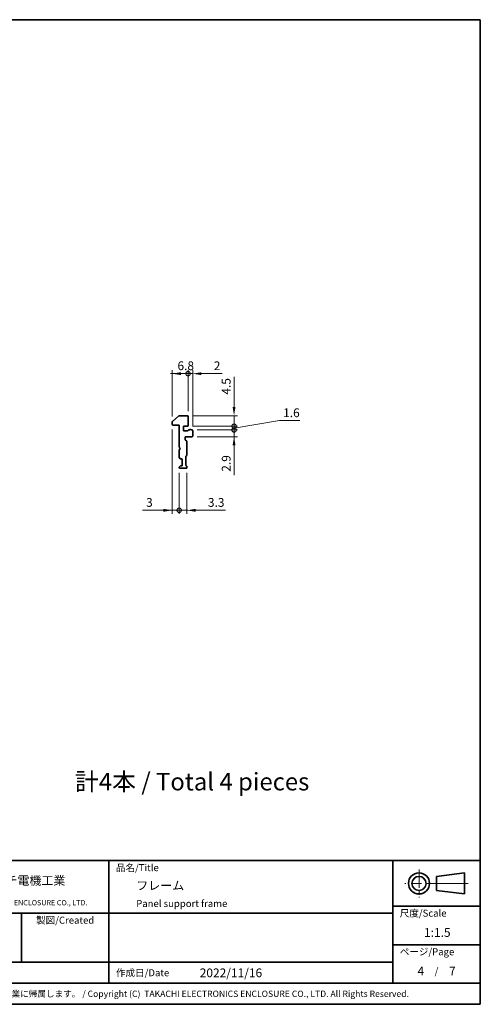
# Model space of a CAD drawing. Units: millimetres. Extents: x 0 to 7489, y 0 to 1264.
# Drawn here: x 3938 to 4136, y 0 to 422 of the extents above; entities that cross this region are included whole.
import ezdxf
from ezdxf.enums import TextEntityAlignment as Align

# ---------------------------------------------------------------- set-up
doc = ezdxf.new("R2010")
doc.units = ezdxf.units.MM
doc.header["$LTSCALE"] = 2.5
doc.linetypes.add('CHAIN', pattern=[0.35429999999999995, 0.2362, -0.0295, 0.0591, -0.0295])
doc.layers.get('Defpoints').update_dxf_attribs({"lineweight": 25})
for name, color, linetype, lineweight in [('Border (ISO)', 7, 'Continuous', 35), ('Dimension (ISO)', 7, 'Continuous', 18), ('Dimension (ISO) @ 1', 7, 'Continuous', 18), ('Hatch (ISO)', 1, 'Continuous', 18), ('Symbol (ISO)', 7, 'Continuous', 18), ('Title (ISO)', 7, 'Continuous', 35), ('Visible (ISO)', 7, 'Continuous', 35)]:
    doc.layers.add(name, color=color, linetype=linetype, lineweight=lineweight)
doc.styles.add('Note Text (TK)', font='MS PGothic.ttf')
doc.styles.add('文字スタイル40', font='MS PGothic.ttf')
doc.styles.add('文字スタイル67', font='arial.ttf')
doc.dimstyles.new('Default - Method 1b (TK)', dxfattribs={"dimscale": 2.5, "dimtxt": 2.5, "dimasz": 2.5, "dimexe": 1, "dimexo": 1.499999999999999, "dimgap": 1, "dimtad": 1, "dimrnd": 1e-08, "dimdsep": 46, "dimtxsty": 'Note Text (TK)', "dimcen": 0.09, "dimdle": 5, "dimclrd": 100, "dimclre": 100, "dimclrt": 7, "dimadec": 1, "dimazin": 1, "dimtfac": 1, "dimtmove": 0, "dimatfit": 3, "dimfxl": 1, "dimtolj": 1, "dimlwd": -1, "dimlwe": -1, "dimarcsym": 0})

# ---------------------------------------------------------------- blocks, each defined once
blk = doc.blocks.new('図面枠 tk図枠')
at = {"layer": 'Border (ISO)'}
for p, q in [((14.49999999999999, 289), (405.4999999999999, 289)), ((14.49999999999999, 289), (14.50000000000001, 8.000000000000007)), ((405.4999999999999, 289), (405.4999999999999, 8.000000000000007)), ((14.50000000000001, 8.000000000000007), (405.4999999999999, 8.000000000000007))]:
    blk.add_line(p, q, dxfattribs=at)
blk = doc.blocks.new('表題欄 tk表題欄')
at = {"layer": 'Hatch (ISO)'}
h = blk.add_hatch(color=256, dxfattribs=at)
edge = h.paths.add_edge_path(flags=0)
edge.add_arc((95.444849922821, 237.346881026017), 0.5958259999999996, 269.9999999999897, 360)
edge.add_line((96.040675922821, 237.3468810260171), (96.04067592282095, 240.7585970260168))
edge.add_arc((95.44484992282096, 240.7585970260169), 0.5958259999999996, 0, 90.0000000000068)
edge.add_line((95.44484992282091, 241.3544230260169), (79.00658192282103, 241.3544230260169))
edge.add_arc((79.00658192282103, 240.7585970260169), 0.5958259999999996, 90, 180)
edge.add_line((78.41075592282102, 240.7585970260168), (78.41075592282081, 237.3468810260171))
edge.add_arc((79.00658192282081, 237.3468810260168), 0.5958259999999996, 180, 270.0000000000205)
edge.add_line((79.00658192282103, 236.7510550260168), (95.44484992282091, 236.751055026017))
edge = h.paths.add_edge_path()
edge.add_line((77.70882392282107, 241.0034570260169), (77.70882392282107, 237.1020210260171))
edge.add_arc((78.41075592282097, 237.102021026017), 0.7019319999998935, 180, 270.000000000008)
edge.add_line((78.41075592282105, 236.4000890260172), (96.04067592282101, 236.4000890260172))
edge.add_arc((96.040675922821, 237.102021026017), 0.7019319999998921, 270, 360)
edge.add_line((96.7426079228209, 237.1020210260171), (96.74260792282098, 241.0034570260169))
edge.add_arc((96.04067592282107, 241.003457026017), 0.7019319999998921, 0, 90.00000000000873)
edge.add_line((96.04067592282095, 241.705389026017), (78.41075592282105, 241.7053890260169))
edge.add_arc((78.41075592282105, 241.0034570260169), 0.7019319999999984, 90.00000000000072, 180)
for points in [[(78.94128592282102, 240.1954190260171), (78.94128592282102, 239.7056990260171), (79.79013392282097, 239.7056990260171), (79.79013392282097, 237.7060090260171), (80.37779792282102, 237.7060090260171), (80.37779792282102, 239.7056990260171), (81.22664592282104, 239.7056990260171), (81.22664592282104, 240.1954190260171)], [(85.55355153134052, 237.7060090260171), (84.81294043548178, 238.9396854897348), (84.28739592282106, 238.3724785432585), (84.28739592282106, 237.7060090260171), (83.76502792282103, 237.7060090260171), (83.76502792282103, 240.1954190260171), (84.28739592282106, 240.1954190260171), (84.28739592282106, 239.1472136578642), (85.2586086041826, 240.1954190260171), (85.97643794456017, 240.1954190260171), (85.18872726044239, 239.3452627384302), (86.172817922821, 237.7060090260171)], [(91.96090243223207, 240.1954190260171), (91.96090243223207, 237.7060090260171), (92.4791894322321, 237.7060090260171), (92.4791894322321, 238.7058540260171), (93.63819343223211, 238.7058540260171), (93.63819343223211, 237.7060090260171), (94.15648043223207, 237.7060090260171), (94.15648043223207, 240.1954190260171), (93.63819343223211, 240.1954190260171), (93.63819343223211, 239.195574026017), (92.4791894322321, 239.195574026017), (92.4791894322321, 240.1954190260171)], [(94.71149643223212, 240.1954190260171), (94.71149643223212, 237.7060090260171), (95.2338644322322, 237.7060090260171), (95.2338644322322, 240.1954190260171)]]:
    blk.add_hatch(color=256, dxfattribs=at).paths.add_polyline_path(points)
h = blk.add_hatch(color=256, dxfattribs=at)
h.paths.add_polyline_path([(82.45967999495221, 238.7589070260171), (81.8218998506899, 238.7589070260171), (82.14078992282104, 239.627313026017)], flags=0)
h.paths.add_polyline_path([(82.64850318183746, 238.2447010260171), (81.63307666380464, 238.2447010260171), (81.43526189659153, 237.7060090260171), (80.81854592282102, 237.7060090260171), (81.73268992282102, 240.1954190260171), (82.54888992282102, 240.1954190260171), (83.46303392282098, 237.7060090260171), (82.84631794905052, 237.7060090260171)])
h = blk.add_hatch(color=256, dxfattribs=at)
h.paths.add_polyline_path([(87.39654585068993, 238.7589070260171), (88.03432599495216, 238.7589070260171), (87.71543592282107, 239.627313026017)], flags=0)
h.paths.add_polyline_path([(87.00990789659151, 237.7060090260171), (87.20772266380467, 238.2447010260171), (88.22314918183736, 238.2447010260171), (88.42096394905047, 237.7060090260171), (89.03767992282091, 237.7060090260171), (88.123535922821, 240.1954190260171), (87.30733592282104, 240.1954190260171), (86.39319192282105, 237.7060090260171)])
h = blk.add_hatch(color=256, dxfattribs=at)
edge = h.paths.add_edge_path()
edge.add_arc((90.39257192282079, 238.9507140260171), 1.273272000000011, 38.55054079078439, 336.5820184016556)
edge.add_line((91.56096443223191, 238.4446700260172), (91.04202846323602, 238.6694270587604))
edge.add_ellipse((90.392571922821, 238.9507140260171), major_axis=(0, -0.7998759999999119), ratio=0.8673469387756529, start_angle=128.5505407907963, end_angle=426.582018401653, ccw=False)
edge.add_line((90.96328818027123, 239.4055047731898), (91.38834540645578, 239.7442231660233))
at = {"layer": 'Title (ISO)'}
for p, q in [((74.70882392282105, 245.052739026017), (255.7088239228211, 245.052739026017)), ((74.70882392282105, 204.052739026017), (74.70882392282105, 245.052739026017)), ((149.7088239228211, 245.052739026017), (149.7088239228211, 210.052739026017)), ((230.7088239228211, 245.052739026017), (230.7088239228211, 210.052739026017)), ((255.7088239228211, 245.052739026017), (255.7088239228211, 204.052739026017)), ((243.2088239228211, 240.552739026017), (251.2088239228211, 241.552739026017)), ((243.2088239228211, 240.552739026017), (243.2088239228211, 236.552739026017)), ((251.2088239228211, 235.552739026017), (251.2088239228211, 241.552739026017)), ((243.2088239228211, 236.552739026017), (251.2088239228211, 235.552739026017)), ((230.7088239228211, 232.052739026017), (255.7088239228211, 232.052739026017)), ((74.70882392282105, 230.052739026017), (230.7088239228211, 230.0527390260171)), ((99.70882392282105, 230.052739026017), (99.70882392282108, 216.052739026017)), ((124.708823922821, 230.052739026017), (124.708823922821, 216.052739026017)), ((230.7088239228211, 221.052739026017), (255.7088239228211, 221.052739026017)), ((74.70882392282105, 216.052739026017), (230.7088239228211, 216.052739026017)), ((255.7088239228211, 210.052739026017), (74.70882392282105, 210.052739026017)), ((74.70882392282105, 204.052739026017), (255.7088239228211, 204.052739026017))]:
    blk.add_line(p, q, dxfattribs=at)
at = {"layer": 'Title (ISO)', "color": 4, "linetype": 'CHAIN', "lineweight": 18, "ltscale": 8.889559745788574}
blk.add_line((238.2088239228211, 242.5527390260171), (238.2088239228211, 234.552739026017), dxfattribs=at)
at = {"layer": 'Title (ISO)', "color": 4, "linetype": 'CHAIN', "lineweight": 18, "ltscale": 20.00163269042969}
blk.add_line((252.2088239228211, 238.552739026017), (234.2088239228211, 238.552739026017), dxfattribs=at)
at = {"layer": 'Title (ISO)'}
for radius in [3, 2]:
    blk.add_circle((238.2088239228211, 238.5527390260171), radius, dxfattribs=at)
at = {"layer": 'Title (ISO)', "color": 1, "char_height": 2.000000029802322, "line_spacing_factor": 1.5, "style": 'Note Text (TK)'}
for s, insert, attachment_point in [('\\fＭＳ Ｐゴシック|b0|i0;{\\H2.0000;品名/Title}', (151.708823922821, 243.052739026017), 4), ('\\fＭＳ Ｐゴシック|b0|i0;{\\H2.0000;尺度/Scale}', (232.7088239228211, 230.052739026017), 4), ('\\fＭＳ Ｐゴシック|b0|i0;{\\H2.0000;承認/Approved}', (87.20882392282105, 228.052739026017), 5), ('\\fＭＳ Ｐゴシック|b0|i0;{\\H2.0000;検図/Checked}', (112.208823922821, 228.0527390260171), 5), ('\\fＭＳ Ｐゴシック|b0|i0;{\\H2.0000;製図/Created}', (137.208823922821, 228.052739026017), 5), ('\\fＭＳ Ｐゴシック|b0|i0;{\\H2.0000;ページ/Page}', (232.7088239228211, 219.052739026017), 4), ('\\fＭＳ Ｐゴシック|b0|i0;{\\H2.0000;作成日/Date}', (151.708823922821, 213.052739026017), 4)]:
    blk.add_mtext(s, dxfattribs=dict(at, insert=insert, attachment_point=attachment_point))
at = {"layer": 'Title (ISO)', "color": 7, "line_spacing_factor": 1.5, "style": 'Note Text (TK)'}
for s, insert, char_height, attachment_point in [('株式会社タカチ電機工業', (99.74260792282095, 239.052739026017), 2.5, 4), ('\\fArial|b0|i0;{\\H1.4986;TAKACHI ELECTRONICS ENCLOSURE CO., LTD.}', (99.74260792282095, 233.052739026017), 1.49859994649887, 4), ('\\fＭＳ Ｐゴシック|b0|i0;{\\H2.0000;/}', (243.2088239228211, 213.5527390260171), 2.000000029802322, 5), ('\\fＭＳ Ｐゴシック|b0|i0;{\\H1.8000;本図面の著作権は株式会社タカチ電機工業に帰属します。 / Copyright (C)\xa0 TAKACHI ELECTRONICS ENCLOSURE CO., LTD. All Rights Reserved.}', (77.70882392282107, 207.052739026017), 1.800000071525573, 4)]:
    blk.add_mtext(s, dxfattribs=dict(at, insert=insert, char_height=char_height, attachment_point=attachment_point))
at = {"layer": 'Title (ISO)', "color": 7}
for tag, p, height, style in [('<品名>_001', (157.5383693773665, 236.7885344805625), 2.5, 'Note Text (TK)'), ('<Title>_001', (157.708823922821, 231.5520568828656), 2.000000029802322, '文字スタイル67'), ('<型番>_001', (157.6576875571527, 219.9930798731327), 3.000000119209289, '文字スタイル40'), ('作成日_001', (175.5895057410029, 211.7814322078352), 2.5, 'Note Text (TK)'), ('<ページ_No.>_001', (237.9488807410029, 212.302739026017), 2.5, 'Note Text (TK)'), ('<総ページ数>_001', (246.7926307410029, 212.302739026017), 2.5, 'Note Text (TK)')]:
    blk.add_attdef(tag, p, '', height=height, dxfattribs=dict(at, style=style))
at = {"layer": 'Title (ISO)', "color": 7, "style": 'Note Text (TK)'}
for tag, p in [('<尺度>', (243.2088239228211, 224.552739026017)), ('<部品サイズ>', (112.208823922821, 213.052739026017))]:
    blk.add_attdef(tag, text='', height=2.5, dxfattribs=at).set_placement(p, align=Align.MIDDLE_CENTER)
blk = doc.blocks.new('_DotSmall')
at = {"color": 0, "linetype": 'ByBlock', "const_width": 0.5}
blk.add_lwpolyline([(-0.0625, 0, 1), (0.0625, 0, 1)], format="xyb", close=True, dxfattribs=at)
blk = doc.blocks.new('*D62')
at = {"layer": 'Defpoints', "color": 0}
for p in [(4003.569389187425, 269.9716729715741), (4003.569389187425, 249.3311604877789), (4010.369389187426, 251.6716729715742)]:
    blk.add_point(p, dxfattribs=at)
at = {"layer": 'Dimension (ISO)', "color": 100}
for p, q in [((4003.569389187425, 251.5811604877789), (4003.569389187425, 271.4716729715741)), ((4010.369389187426, 269.9716729715741), (4007.319389187426, 269.9716729715741)), ((4010.369389187426, 253.9216729715742), (4010.369389187426, 271.4716729715741))]:
    blk.add_line(p, q, dxfattribs=at)
blk.add_solid([(4007.319389187426, 270.5966729715741), (4007.319389187426, 269.3466729715741), (4003.569389187425, 269.9716729715741)], dxfattribs=at)
at = {"layer": 'Dimension (ISO)', "color": 100, "xscale": 3.75, "yscale": 3.75, "zscale": 3.75}
blk.add_blockref('_DotSmall', (4010.369389187426, 269.9716729715741), dxfattribs=at)
at = {"layer": 'Dimension (ISO)', "color": 7, "insert": (4005.840127823789, 273.3466729715741), "char_height": 3.75, "attachment_point": 4, "style": 'Note Text (TK)'}
blk.add_mtext('\\A1;6.8', dxfattribs=at)
blk = doc.blocks.new('*D63')
at = {"layer": 'Defpoints', "color": 0}
for p in [(4010.369389187426, 269.9716729715741), (4010.369389187426, 251.6716729715742), (4012.369389187425, 245.5716729715742)]:
    blk.add_point(p, dxfattribs=at)
at = {"layer": 'Dimension (ISO)', "color": 100}
for p, q in [((4010.369389187426, 269.9716729715741), (4002.869389187425, 269.9716729715741)), ((4010.369389187426, 253.9216729715742), (4010.369389187426, 271.4716729715741)), ((4010.369389187426, 269.9716729715741), (4012.369389187425, 269.9716729715741)), ((4012.369389187425, 247.8216729715742), (4012.369389187425, 271.4716729715741)), ((4016.119389187426, 269.9716729715741), (4025.042684674356, 269.9716729715741))]:
    blk.add_line(p, q, dxfattribs=at)
blk.add_solid([(4016.119389187426, 270.5966729715741), (4016.119389187426, 269.3466729715741), (4012.369389187425, 269.9716729715741)], dxfattribs=at)
at = {"layer": 'Dimension (ISO)', "color": 100, "xscale": 3.75, "yscale": 3.75, "zscale": 3.75}
blk.add_blockref('_DotSmall', (4010.369389187426, 269.9716729715741), dxfattribs=at)
at = {"layer": 'Dimension (ISO)', "color": 7, "insert": (4021.36938921981, 273.3466729715741), "char_height": 3.75, "attachment_point": 4, "style": 'Note Text (TK)'}
blk.add_mtext('\\A1;2', dxfattribs=at)
blk = doc.blocks.new('*D64')
at = {"layer": 'Defpoints', "color": 0}
for p in [(4003.569389187425, 248.2716729715742), (4006.569389187425, 229.7716729715742), (4003.569389187425, 211.4716729715743)]:
    blk.add_point(p, dxfattribs=at)
at = {"layer": 'Dimension (ISO)', "color": 100}
for p, q in [((4003.569389187425, 246.0216729715742), (4003.569389187425, 209.9716729715743)), ((4006.569389187425, 227.5216729715742), (4006.569389187425, 209.9716729715743)), ((3999.819389187425, 211.4716729715743), (3990.896093700495, 211.4716729715743)), ((4006.569389187425, 211.4716729715743), (4003.569389187425, 211.4716729715743)), ((4006.569389187425, 211.4716729715743), (4010.319389187425, 211.4716729715743))]:
    blk.add_line(p, q, dxfattribs=at)
blk.add_solid([(3999.819389187425, 212.0966729715743), (3999.819389187425, 210.8466729715743), (4003.569389187425, 211.4716729715743)], dxfattribs=at)
at = {"layer": 'Dimension (ISO)', "color": 100, "xscale": 3.75, "yscale": 3.75, "zscale": 3.75, "rotation": 180}
blk.add_blockref('_DotSmall', (4006.569389187425, 211.4716729715743), dxfattribs=at)
at = {"layer": 'Dimension (ISO)', "color": 7, "insert": (3992.396093700495, 214.8466729715743), "char_height": 3.75, "attachment_point": 4, "style": 'Note Text (TK)'}
blk.add_mtext('\\A1;3', dxfattribs=at)
blk = doc.blocks.new('*D65')
at = {"layer": 'Defpoints', "color": 0}
for p in [(4006.569389187425, 229.7716729715742), (4009.869389187425, 229.7716729715743), (4006.569389187425, 211.4716729715743)]:
    blk.add_point(p, dxfattribs=at)
at = {"layer": 'Dimension (ISO)', "color": 100}
for p, q in [((4006.569389187425, 227.5216729715742), (4006.569389187425, 209.9716729715743)), ((4009.869389187425, 227.5216729715743), (4009.869389187425, 209.9716729715743)), ((4006.569389187425, 211.4716729715743), (3999.069389187425, 211.4716729715743)), ((4006.569389187425, 211.4716729715743), (4009.869389187425, 211.4716729715743)), ((4013.619389187425, 211.4716729715743), (4026.377912004232, 211.4716729715743))]:
    blk.add_line(p, q, dxfattribs=at)
blk.add_solid([(4013.619389187425, 212.0966729715743), (4013.619389187425, 210.8466729715743), (4009.869389187425, 211.4716729715743)], dxfattribs=at)
at = {"layer": 'Dimension (ISO)', "color": 100, "xscale": 3.75, "yscale": 3.75, "zscale": 3.75}
blk.add_blockref('_DotSmall', (4006.569389187425, 211.4716729715743), dxfattribs=at)
at = {"layer": 'Dimension (ISO)', "color": 7, "insert": (4018.869389276959, 214.8466729715743), "char_height": 3.75, "attachment_point": 4, "style": 'Note Text (TK)'}
blk.add_mtext('\\A1;3.3', dxfattribs=at)
blk = doc.blocks.new('*D66')
at = {"layer": 'Defpoints', "color": 0}
for p in [(4012.069389187427, 245.8716729715744), (4012.069389187427, 242.9716729715743), (4030.069389187427, 242.9716729715743)]:
    blk.add_point(p, dxfattribs=at)
at = {"layer": 'Dimension (ISO)', "color": 100}
for p, q in [((4030.069389187427, 245.8716729715744), (4030.069389187427, 249.6216729715744)), ((4014.319389187426, 245.8716729715744), (4031.569389187427, 245.8716729715744)), ((4030.069389187427, 245.8716729715744), (4030.069389187427, 242.9716729715743)), ((4014.319389187426, 242.9716729715743), (4031.569389187427, 242.9716729715743)), ((4030.069389187427, 239.2216729715743), (4030.069389187427, 226.484456973268))]:
    blk.add_line(p, q, dxfattribs=at)
blk.add_solid([(4029.444389187426, 239.2216729715743), (4030.694389187426, 239.2216729715743), (4030.069389187427, 242.9716729715743)], dxfattribs=at)
at = {"layer": 'Dimension (ISO)', "color": 100, "xscale": 3.75, "yscale": 3.75, "zscale": 3.75, "rotation": 270}
blk.add_blockref('_DotSmall', (4030.069389187427, 245.8716729715744), dxfattribs=at)
at = {"layer": 'Dimension (ISO)', "color": 7, "insert": (4026.694389187425, 227.9844569732667), "char_height": 3.75, "attachment_point": 4, "rotation": 90, "style": 'Note Text (TK)'}
blk.add_mtext('\\A1;2.9', dxfattribs=at)
blk = doc.blocks.new('*D67')
at = {"layer": 'Defpoints', "color": 0}
for p in [(4010.069389187427, 247.4716729715743), (4012.069389187427, 245.8716729715744), (4030.069389187431, 245.8716729715744)]:
    blk.add_point(p, dxfattribs=at)
at = {"layer": 'Dimension (ISO)', "color": 100}
for p, q in [((4030.069389187431, 247.4716729715743), (4030.069389187431, 251.2216729715743)), ((4030.069389187431, 246.6716729715743), (4049.569389187427, 249.8551422038731)), ((4049.569389187427, 249.8551422038731), (4058.258309641972, 249.8551422038731)), ((4012.319389187427, 247.4716729715743), (4031.569389187431, 247.4716729715743)), ((4014.319389187426, 245.8716729715744), (4031.569389187431, 245.8716729715744)), ((4030.069389187431, 247.4716729715743), (4030.069389187431, 245.8716729715744)), ((4030.069389187431, 247.4716729715743), (4030.069389187431, 245.8716729715744)), ((4030.069389187431, 245.8716729715744), (4030.069389187431, 242.1216729715744))]:
    blk.add_line(p, q, dxfattribs=at)
at = {"layer": 'Dimension (ISO)', "color": 100, "xscale": 3.75, "yscale": 3.75, "zscale": 3.75}
for p, rotation in [((4030.069389187431, 247.4716729715743), 270), ((4030.069389187431, 245.8716729715744), 90)]:
    blk.add_blockref('_DotSmall', p, dxfattribs=dict(at, rotation=rotation))
at = {"layer": 'Dimension (ISO)', "color": 7, "insert": (4051.069389187426, 253.2301422038719), "char_height": 3.75, "attachment_point": 4, "style": 'Note Text (TK)'}
blk.add_mtext('\\A1;1.6', dxfattribs=at)
blk = doc.blocks.new('*D68')
at = {"layer": 'Defpoints', "color": 0}
for p in [(4010.069389187427, 251.9716729715743), (4010.069389187427, 247.4716729715743), (4030.069389187427, 247.4716729715743)]:
    blk.add_point(p, dxfattribs=at)
at = {"layer": 'Dimension (ISO)', "color": 100}
for p, q in [((4030.069389187427, 255.7216729715743), (4030.069389187427, 268.5654230623792)), ((4012.319389187427, 251.9716729715743), (4031.569389187427, 251.9716729715743)), ((4030.069389187427, 247.4716729715743), (4030.069389187427, 251.9716729715743)), ((4012.319389187427, 247.4716729715743), (4031.569389187427, 247.4716729715743)), ((4030.069389187427, 247.4716729715743), (4030.069389187427, 239.9716729715743))]:
    blk.add_line(p, q, dxfattribs=at)
blk.add_solid([(4029.444389187426, 255.7216729715743), (4030.694389187426, 255.7216729715743), (4030.069389187427, 251.9716729715743)], dxfattribs=at)
at = {"layer": 'Dimension (ISO)', "color": 100, "xscale": 3.75, "yscale": 3.75, "zscale": 3.75, "rotation": 90}
blk.add_blockref('_DotSmall', (4030.069389187427, 247.4716729715743), dxfattribs=at)
at = {"layer": 'Dimension (ISO)', "color": 7, "insert": (4026.694389187425, 260.971673062378), "char_height": 3.75, "attachment_point": 4, "rotation": 90, "style": 'Note Text (TK)'}
blk.add_mtext('\\A1;4.5', dxfattribs=at)

msp = doc.modelspace()

# ---------------------------------------------------------------- linework, layer by layer
at = {"layer": 'Visible (ISO)'}
for p, q in [((4003.569389187425, 249.3311604877789), (4003.569389187425, 248.2716729715742)), ((4006.48594884808, 251.9021393554534), (4003.677333867526, 249.5616268716581)), ((4010.069389187425, 251.9716729715742), (4006.678004167979, 251.9716729715741)), ((4010.369389187426, 247.7716729715742), (4010.369389187426, 251.6716729715743)), ((4003.869389187425, 247.9716729715742), (4006.569389187426, 247.9716729715743)), ((4006.569389187426, 247.9716729715743), (4006.569389187426, 238.4716729715742)), ((4008.369389187425, 247.4716729715742), (4010.069389187425, 247.4716729715742)), ((4008.369389187425, 245.4716729715742), (4008.369389187425, 247.4716729715742)), ((4010.069389187425, 245.4716729715743), (4008.369389187425, 245.4716729715742)), ((4011.086546474951, 245.8716729715742), (4010.635074612375, 245.8716729715742)), ((4012.069389187425, 245.8716729715742), (4011.6522318999, 245.8716729715742)), ((4012.369389187425, 243.2716729715742), (4012.369389187425, 245.5716729715742)), ((4009.069389187426, 241.8459370402862), (4009.069389187425, 242.6716729715742)), ((4009.781521221781, 241.0095409372183), (4009.157257153069, 241.6338050059302)), ((4009.369389187425, 242.9716729715742), (4012.069389187425, 242.9716729715742)), ((4009.869389187425, 235.1459370402861), (4009.869389187425, 240.7974089028623)), ((4006.569389187426, 238.4716729715742), (4007.069389187425, 237.9716729715742)), ((4007.069389187425, 237.9716729715742), (4006.569389187426, 237.4716729715743)), ((4006.569389187426, 237.4716729715743), (4006.569389187425, 234.0959370402862)), ((4006.65725715307, 233.8838050059302), (4006.981521221781, 233.5595409372182)), ((4007.193653256137, 233.4716729715742), (4007.569389187426, 233.4716729715743)), ((4007.869389187425, 233.1716729715742), (4007.869389187425, 230.7716729715742)), ((4009.369389187425, 230.8959370402862), (4009.369389187425, 234.3974089028623)), ((4009.457257153069, 234.6095409372183), (4009.781521221781, 234.9338050059301)), ((4006.569389187426, 229.8474089028623), (4006.569389187425, 229.7716729715743)), ((4006.981521221781, 230.3838050059301), (4006.65725715307, 230.0595409372183)), ((4006.869389187425, 229.4716729715742), (4009.569389187425, 229.4716729715742)), ((4007.569389187426, 230.4716729715742), (4007.193653256137, 230.4716729715742)), ((4009.781521221781, 230.3595409372182), (4009.457257153069, 230.6838050059302)), ((4009.869389187425, 229.7716729715743), (4009.869389187425, 230.1474089028623))]:
    msp.add_line(p, q, dxfattribs=at)
for centre, radius, start, end in [((4003.869389187425, 249.3311604877789), 0.3000000000000013, 129.805571092272, 180), ((4006.678004167979, 251.6716729715742), 0.3000000000000025, 90, 129.805571092239), ((4010.069389187425, 251.6716729715743), 0.3000000000000047, 0, 90), ((4003.869389187425, 248.2716729715742), 0.299999999999998, 180, 270), ((4010.069389187425, 247.7716729715742), 0.299999999999998, 270, 0), ((4010.069389187425, 245.7716729715742), 0.3000000000000002, 270, 340.5287793655077), ((4010.635074612375, 245.5716729715742), 0.3000000000000024, 90, 160.5287793655147), ((4011.369389187425, 245.7716729715742), 0.3000000000000011, 19.47122063449213, 160.5287793655079), ((4012.069389187425, 245.5716729715742), 0.3000000000000047, 0, 90), ((4009.369389187425, 242.6716729715742), 0.3000000000000014, 90, 180), ((4009.369389187425, 241.8459370402862), 0.3000000000000076, 180, 224.9999999999992), ((4009.569389187425, 240.7974089028623), 0.2999999999999858, 0, 44.99999999999928), ((4012.069389187425, 243.2716729715742), 0.3000000000000014, 269.9999999999739, 0), ((4006.869389187425, 234.0959370402862), 0.3000000000000024, 180, 224.9999999999906), ((4007.193653256137, 233.7716729715742), 0.2999999999999983, 224.9999999999992, 270), ((4007.569389187426, 233.1716729715742), 0.3000000000000011, 0, 90), ((4009.669389187425, 234.3974089028623), 0.2999999999999947, 135.0000000000016, 180), ((4009.569389187425, 235.1459370402861), 0.2999999999999803, 315.0000000000006, 0), ((4006.869389187425, 229.8474089028623), 0.2999999999999719, 135.0000000000102, 180), ((4006.869389187425, 229.7716729715743), 0.3000000000000003, 180, 270), ((4007.193653256137, 230.1716729715742), 0.2999999999999925, 90, 135.0000000000094), ((4007.569389187426, 230.7716729715742), 0.3000000000000024, 270, 0), ((4009.669389187425, 230.8959370402862), 0.299999999999997, 180, 224.9999999999992), ((4009.569389187425, 229.7716729715742), 0.3000000000000019, 270, 0), ((4009.569389187425, 230.1474089028623), 0.2999999999999858, 0, 44.9999999999984)]:
    msp.add_arc(centre, radius, start, end, dxfattribs=at)

# ---------------------------------------------------------------- block references
at = {"xscale": 1.5, "yscale": 1.5, "zscale": 1.5}
msp.add_blockref('図面枠 tk図枠', (3527.25, -11.99999999999989), dxfattribs=at)
ref = msp.add_blockref('表題欄 tk表題欄', (3751.936764115769, -306.0791085390254), dxfattribs=dict(xscale=1.5, yscale=1.5, zscale=1.5))
ref.add_attrib('<品名>_001', 'フレーム', (3988.223011363637, 48.97585227272736), dxfattribs={"layer": 'Title (ISO)', "color": 7, "height": 3.75, "style": 'Note Text (TK)'})
ref.add_attrib('<尺度>_001', '1:1.5', (4111.401988636364, 28.87500000000013), dxfattribs={"layer": 'Title (ISO)', "color": 7, "height": 3.75, "style": 'Note Text (TK)'})
ref.add_attrib('作成日_001', '2022/11/16', (4015.374289772728, 11.59303977272736), dxfattribs={"layer": 'Title (ISO)', "color": 7, "height": 3.75, "style": 'Note Text (TK)'})
ref.add_attrib('<Title>_001', 'Panel support frame', (3988.176671209371, 41.64085946505514), dxfattribs={"layer": 'Title (ISO)', "color": 7, "height": 3.000000044703483, "style": '文字スタイル67'})
ref.add_attrib('<ページ_No.>_001', '4', (4108.625710227273, 12.3750000000001), dxfattribs={"layer": 'Title (ISO)', "color": 7, "height": 3.75, "style": 'Note Text (TK)'})
ref.add_attrib('<総ページ数>_001', '7', (4122.125710227273, 12.3750000000001), dxfattribs={"layer": 'Title (ISO)', "color": 7, "height": 3.75, "style": 'Note Text (TK)'})

# ---------------------------------------------------------------- texts
at = {"layer": 'Symbol (ISO)', "color": 7, "insert": (3961.921290888638, 95.31978942968871), "char_height": 7.5, "width": 106.9298243522644, "attachment_point": 4, "line_spacing_factor": 1.5, "style": 'Note Text (TK)'}
msp.add_mtext('\\fＭＳ Ｐゴシック|b0|i0;{\\H7.5000;計4本 / Total 4 pieces}', dxfattribs=at)

# ---------------------------------------------------------------- dimensions: what is measured, and where the dimension line sits
at = {"layer": 'Dimension (ISO) @ 1', "color": 100}
for base, p1, p2, override, picture, middle in [((4010.369389187426, 269.9716729715741), (4012.369389187425, 245.5716729715742), (4010.369389187426, 251.6716729715742), {"dimscale": 1, "dimtxt": 3.75, "dimasz": 3.75, "dimexe": 1.5, "dimexo": 2.249999999999999, "dimgap": 1.5, "dimdec": 2, "dimblk2": 'DotSmall', "dimsah": 1, "dimcen": 0.135, "dimdle": 0, "dimtol": 0, "dimlim": 0, "dimtp": 0, "dimtm": 0, "dimtdec": 2, "dimtix": 0, "dimtofl": 1, "dimtmove": 0, "dimatfit": 1}, '*D63', (4022.456036947082, 269.9716729715741)), ((4003.569389187425, 269.9716729715741), (4010.369389187426, 251.6716729715742), (4003.569389187425, 249.3311604877789), {"dimscale": 1, "dimtxt": 3.75, "dimasz": 3.75, "dimexe": 1.5, "dimexo": 2.249999999999999, "dimgap": 1.5, "dimdec": 2, "dimblk1": 'DotSmall', "dimsah": 1, "dimcen": 0.135, "dimdle": 0, "dimtol": 0, "dimlim": 0, "dimtp": 0, "dimtm": 0, "dimtdec": 2, "dimtix": 0, "dimtofl": 1, "dimtmove": 0, "dimatfit": 1}, '*D62', (4008.844389187426, 269.9716729715741)), ((4003.569389187425, 211.4716729715743), (4006.569389187425, 229.7716729715742), (4003.569389187425, 248.2716729715742), {"dimscale": 1, "dimtxt": 3.75, "dimasz": 3.75, "dimexe": 1.5, "dimexo": 2.249999999999999, "dimgap": 1.5, "dimdec": 2, "dimblk1": 'DotSmall', "dimsah": 1, "dimcen": 0.135, "dimdle": 0, "dimtol": 0, "dimlim": 0, "dimtp": 0, "dimtm": 0, "dimtdec": 2, "dimtix": 0, "dimtofl": 1, "dimtmove": 0, "dimatfit": 1}, '*D64', (3993.482741427768, 211.4716729715743)), ((4006.569389187425, 211.4716729715743), (4009.869389187425, 229.7716729715743), (4006.569389187425, 229.7716729715742), {"dimscale": 1, "dimtxt": 3.75, "dimasz": 3.75, "dimexe": 1.5, "dimexo": 2.249999999999999, "dimgap": 1.5, "dimdec": 2, "dimblk2": 'DotSmall', "dimsah": 1, "dimcen": 0.135, "dimdle": 0, "dimtol": 0, "dimlim": 0, "dimtp": 0, "dimtm": 0, "dimtdec": 2, "dimtix": 0, "dimtofl": 1, "dimtmove": 0, "dimatfit": 1}, '*D65', (4021.873650640595, 211.4716729715743))]:
    dim = msp.add_linear_dim(base=base, p1=p1, p2=p2, dimstyle='Default - Method 1b (TK)', override=override, dxfattribs=at)
    dim.commit()
    dim.dimension.update_dxf_attribs({"geometry": picture, "text_midpoint": middle, "dimtype": 128})
for base, p1, p2, override, picture, middle in [((4030.069389187427, 247.4716729715743), (4010.069389187425, 251.9716729715742), (4010.069389187425, 247.4716729715742), {"dimscale": 1, "dimtxt": 3.75, "dimasz": 3.75, "dimexe": 1.5, "dimexo": 2.249999999999999, "dimgap": 1.5, "dimdec": 2, "dimblk2": 'DotSmall', "dimsah": 1, "dimcen": 0.135, "dimdle": 0, "dimtol": 0, "dimlim": 0, "dimtp": 0, "dimtm": 0, "dimtdec": 2, "dimtix": 0, "dimtofl": 1, "dimtmove": 0, "dimatfit": 1}, '*D68', (4030.069389187426, 264.0185480623781)), ((4030.069389187431, 245.8716729715744), (4010.069389187425, 247.4716729715742), (4012.069389187425, 245.8716729715742), {"dimscale": 1, "dimtxt": 3.75, "dimasz": 3.75, "dimexe": 1.5, "dimexo": 2.249999999999999, "dimgap": 1.5, "dimtih": 1, "dimtoh": 1, "dimdec": 2, "dimblk1": 'DotSmall', "dimblk2": 'DotSmall', "dimsah": 1, "dimcen": 0.135, "dimdle": 0, "dimtol": 0, "dimlim": 0, "dimtp": 0, "dimtm": 0, "dimtdec": 2, "dimtix": 0, "dimtofl": 1, "dimtmove": 1, "dimatfit": 1}, '*D67', (4051.069389187426, 249.8551422038719)), ((4030.069389187427, 242.9716729715743), (4012.069389187425, 245.8716729715742), (4012.069389187425, 242.9716729715742), {"dimscale": 1, "dimtxt": 3.75, "dimasz": 3.75, "dimexe": 1.5, "dimexo": 2.249999999999999, "dimgap": 1.5, "dimdec": 2, "dimblk1": 'DotSmall', "dimsah": 1, "dimcen": 0.135, "dimdle": 0, "dimtol": 0, "dimlim": 0, "dimtp": 0, "dimtm": 0, "dimtdec": 2, "dimtix": 0, "dimtofl": 1, "dimtmove": 0, "dimatfit": 1}, '*D66', (4030.069389187426, 230.9780649278122))]:
    dim = msp.add_linear_dim(base=base, p1=p1, p2=p2, angle=90, dimstyle='Default - Method 1b (TK)', override=override, dxfattribs=at)
    dim.commit()
    dim.dimension.update_dxf_attribs({"geometry": picture, "text_midpoint": middle, "dimtype": 128})

doc.saveas('drawing.dxf')
